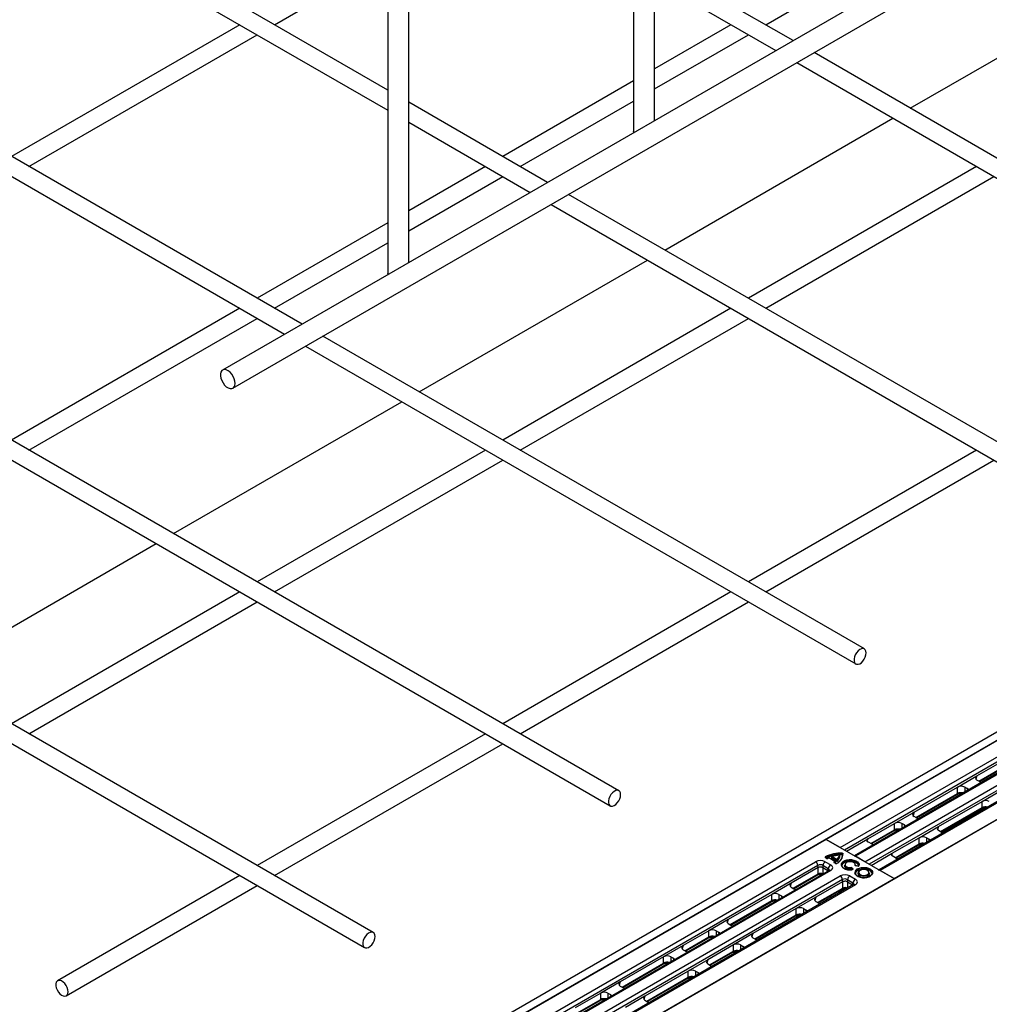
# Model space of a CAD drawing. Units: millimetres. Extents: x 254 to 5436, y -389 to 1819.
# Drawn here: x 703 to 983, y 835 to 1118 of the extents above; entities that cross this region are included whole.
import ezdxf

# ---------------------------------------------------------------- set-up
doc = ezdxf.new("R2010")
doc.units = ezdxf.units.MM
doc.header["$LTSCALE"] = 0.25

msp = doc.modelspace()

# ---------------------------------------------------------------- linework, layer by layer
at = {"linetype": 'Continuous', "lineweight": -3}
for p, q in [((1433.49, 1405.2), (761.74, 1017.41)), ((764.74, 1012.21), (1436.49, 1400.01)), ((880.1, 1335.09), (880.1, 1086.04)), ((886.1, 1089.2), (886.1, 1335.09)), ((809.39, 1294.27), (809.39, 1045.22)), ((815.39, 1048.38), (815.39, 1294.27)), ((809.39, 1097.97), (734.44, 1141.24)), ((731.94, 1136.91), (809.39, 1092.2)), ((776.73, 1116.83), (809.39, 1135.68)), ((926.06, 1112.26), (886.1, 1135.33)), ((918.15, 1116.83), (950.81, 1135.68)), ((886.1, 1129.56), (921.06, 1109.38)), ((766.73, 1116.83), (701.02, 1078.89)), ((908.15, 1116.83), (886.1, 1104.1)), ((706.02, 1076.01), (771.73, 1113.94)), ((886.1, 1098.32), (913.15, 1113.94)), ((1087.99, 1018.78), (932.06, 1108.8)), ((927.06, 1105.91), (1085.49, 1014.45)), ((784.63, 1030.62), (663.73, 1100.42)), ((880.1, 1100.63), (842.44, 1078.89)), ((661.23, 1096.09), (779.63, 1027.74)), ((855.35, 1071.44), (815.39, 1094.51)), ((847.44, 1076.01), (880.1, 1094.86)), ((815.39, 1088.74), (850.34, 1068.56)), ((837.44, 1076.01), (815.39, 1063.28)), ((978.86, 1076.01), (913.15, 1038.07)), ((815.39, 1057.5), (842.44, 1073.12)), ((918.15, 1035.19), (983.86, 1073.12)), ((1017.28, 977.96), (861.35, 1067.98)), ((856.35, 1065.09), (1014.78, 973.63)), ((875.86, 896.32), (593.02, 1059.6)), ((809.39, 1059.81), (771.73, 1038.07)), ((590.52, 1055.27), (873.36, 891.99)), ((776.73, 1035.19), (809.39, 1054.04)), ((766.73, 1035.19), (701.02, 997.25)), ((908.15, 1035.19), (842.44, 997.25)), ((706.02, 994.37), (771.73, 1032.3)), ((847.44, 994.37), (913.15, 1032.3)), ((946.57, 937.14), (790.64, 1027.16)), ((785.63, 1024.27), (944.07, 932.81)), ((805.15, 855.5), (522.31, 1018.78)), ((519.81, 1014.45), (802.65, 851.17)), ((837.44, 994.37), (771.73, 956.43)), ((978.86, 994.37), (913.15, 956.43)), ((776.73, 953.55), (842.44, 991.48)), ((918.15, 953.55), (983.86, 991.48)), ((766.73, 953.55), (701.02, 915.61)), ((908.15, 953.55), (842.44, 915.61)), ((706.02, 912.73), (771.73, 950.66)), ((847.44, 912.73), (913.15, 950.66)), ((837.44, 912.73), (771.73, 874.79)), ((776.73, 871.91), (842.44, 909.84)), ((766.73, 871.91), (714.26, 841.62)), ((716.76, 837.29), (771.73, 869.02))]:
    msp.add_line(p, q, dxfattribs=at)
at = {"color": 9, "linetype": 'Continuous', "lineweight": -3, "true_color": 0xc7c8ca}
for p, q in [((959.78, 1092.79), (1025.49, 1130.73)), ((556.06, 665.83), (1302.06, 1096.49)), ((1303.12, 1094.65), (557.12, 663.99)), ((889.07, 1051.97), (954.78, 1089.91)), ((1323.98, 1083.83), (577.98, 653.18)), ((818.36, 1011.15), (884.07, 1049.09)), ((747.65, 970.33), (813.36, 1008.27)), ((1113.2, 984.88), (935.54, 882.32)), ((939.58, 879.98), (1110.15, 978.45)), ((1110.85, 977.37), (940.86, 879.24)), ((1114.04, 975.97), (943.68, 877.62)), ((1114.54, 975.92), (943.97, 877.45)), ((946.67, 875.89), (1117.24, 974.36)), ((1117.94, 973.28), (947.95, 875.15)), ((955.11, 871.02), (1132.77, 973.58)), ((1121.13, 971.87), (950.77, 873.52)), ((1121.63, 971.82), (951.06, 873.35)), ((676.94, 929.51), (742.65, 967.44)), ((978.97, 900.6), (986.34, 904.85)), ((979.48, 899.09), (986.34, 903.05)), ((979.67, 898.99), (986.14, 902.73)), ((973.35, 897.35), (978.97, 900.6)), ((978.97, 900.6), (978.68, 899.63)), ((979.71, 898.96), (978.97, 899.39)), ((960.85, 890.14), (973.35, 897.35)), ((973.35, 895.55), (973.35, 897.35)), ((976.18, 896.92), (975.44, 897.35)), ((975.44, 897.35), (975.44, 895.95)), ((976.32, 896.46), (976.18, 896.92)), ((980.44, 893.25), (986.06, 896.5)), ((961.37, 888.63), (973.35, 895.55)), ((961.55, 888.53), (973.15, 895.23)), ((967.94, 886.04), (980.44, 893.25)), ((980.44, 891.46), (980.44, 893.25)), ((955.23, 886.89), (960.85, 890.14)), ((960.85, 890.14), (960.56, 889.17)), ((968.46, 884.54), (980.44, 891.46)), ((968.64, 884.43), (980.24, 891.13)), ((980.38, 891.2), (980.89, 890.91)), ((980.53, 891.25), (981.01, 890.98)), ((961.59, 888.5), (960.85, 888.93)), ((947.51, 882.43), (955.23, 886.89)), ((948.37, 881.13), (955.23, 885.09)), ((948.55, 881.03), (955.03, 884.77)), ((955.23, 885.09), (955.23, 886.89)), ((958.06, 886.46), (957.32, 886.89)), ((957.32, 886.89), (957.32, 885.49)), ((958.2, 886), (958.06, 886.46)), ((962.32, 882.79), (967.94, 886.04)), ((967.94, 886.04), (967.65, 885.08)), ((968.68, 884.41), (967.94, 884.84)), ((935.54, 882.32), (757.88, 779.75)), ((935.54, 882.32), (955.11, 871.02)), ((939.58, 879.98), (935.54, 882.32)), ((941.42, 878.92), (947.51, 882.43)), ((947.51, 882.43), (947.31, 881.79)), ((948.95, 880.8), (947.51, 881.63)), ((954.6, 878.34), (962.32, 882.79)), ((962.32, 881), (962.32, 882.79)), ((965.15, 882.37), (964.41, 882.79)), ((964.41, 882.79), (964.41, 881.4)), ((965.29, 881.9), (965.15, 882.37)), ((955.46, 877.04), (962.32, 881)), ((955.64, 876.93), (962.12, 880.67)), ((962.26, 880.74), (962.77, 880.45)), ((962.41, 880.79), (962.89, 880.52)), ((761.92, 777.42), (932.49, 875.89)), ((935.69, 876.85), (935.29, 877.08)), ((935.29, 875.88), (936.87, 874.97)), ((935.75, 876.86), (935.35, 877.09)), ((935.38, 877.13), (935.38, 877.07)), ((936.29, 877.01), (935.98, 876.86)), ((938.09, 875.99), (936.34, 877)), ((938.15, 876), (936.4, 877.01)), ((937.11, 877.25), (937.11, 876.95)), ((938.61, 876.36), (937.15, 877.2)), ((937.15, 877.2), (937.15, 876.89)), ((937.15, 876.89), (938.61, 876.05)), ((937.24, 877.35), (938.7, 876.51)), ((938.19, 875.54), (938.19, 875.84)), ((938.22, 875.58), (938.22, 875.89)), ((938.61, 876.05), (938.61, 876.36)), ((938.81, 876.37), (938.81, 876.07)), ((939.46, 877.32), (939.46, 877.62)), ((939.46, 877.31), (939.46, 877.62)), ((939.46, 877.62), (939.46, 877.62)), ((939.46, 877.32), (939.46, 877.31)), ((940.18, 877.87), (940.18, 878.18)), ((940.3, 878.11), (940.3, 877.8)), ((946.67, 875.89), (943.97, 877.45)), ((948.51, 874.83), (954.6, 878.34)), ((954.6, 878.34), (954.41, 877.7)), ((956.04, 876.71), (954.6, 877.54)), ((933.19, 874.81), (763.2, 776.68)), ((936.38, 873.4), (766.02, 775.06)), ((936.88, 873.35), (766.31, 774.89)), ((933.21, 874.18), (925.5, 869.72)), ((933.21, 874.18), (933.19, 874.81)), ((933.21, 872.38), (933.21, 874.18)), ((936.17, 873.85), (934.59, 874.76)), ((934.59, 874.76), (934.61, 874.18)), ((934.61, 874.18), (936.04, 873.35)), ((934.61, 874.18), (934.61, 872.38)), ((936.04, 873.35), (936.17, 873.85)), ((936.15, 873.27), (936.04, 873.35)), ((936.08, 873.23), (936.04, 873.35)), ((938.22, 875.39), (937.82, 875.62)), ((938.28, 875.39), (937.89, 875.62)), ((937.91, 875.67), (937.91, 875.61)), ((940.85, 874.92), (940.85, 874.62)), ((942.78, 873.69), (942.78, 874)), ((943.07, 873.63), (942.93, 873.95)), ((942.93, 873.95), (942.93, 873.64)), ((943.05, 874.07), (943.19, 873.75)), ((944.1, 874.92), (944.07, 874.74)), ((944.1, 874.73), (944.1, 874.92)), ((944.67, 874.61), (944.13, 874.69)), ((944.69, 874.63), (944.15, 874.71)), ((955.11, 871.02), (951.06, 873.35)), ((769.01, 773.33), (939.58, 871.79)), ((940.28, 870.72), (770.29, 772.59)), ((777.45, 768.46), (955.11, 871.02)), ((926.01, 868.22), (933.21, 872.38)), ((926.19, 868.12), (933.02, 872.06)), ((934.61, 872.38), (934.61, 872.38)), ((940.3, 870.09), (940.28, 870.72)), ((943.26, 869.75), (941.68, 870.67)), ((941.68, 870.67), (941.7, 870.08)), ((942.38, 871.79), (943.96, 870.88)), ((944.76, 872.67), (944.76, 872.36)), ((948.01, 872.36), (948.01, 872.67)), ((943.47, 869.31), (773.11, 770.96)), ((943.97, 869.26), (773.4, 770.79)), ((925.5, 869.72), (919.87, 866.48)), ((925.5, 869.72), (925.2, 868.76)), ((925.5, 868.52), (926.24, 868.09)), ((940.3, 870.09), (932.59, 865.63)), ((933.1, 864.13), (940.31, 868.29)), ((933.28, 864.02), (940.11, 867.97)), ((939, 867.32), (939.04, 867.3)), ((939.89, 867.84), (940.41, 867.54)), ((940.01, 867.91), (940.52, 867.61)), ((940.31, 868.29), (940.31, 870.09)), ((941.7, 870.09), (941.7, 868.29)), ((941.7, 870.08), (943.13, 869.26)), ((941.7, 868.29), (941.7, 868.29)), ((943.13, 869.26), (943.26, 869.75)), ((943.24, 869.17), (943.13, 869.26)), ((943.17, 869.14), (943.13, 869.26)), ((919.87, 866.48), (907.38, 859.26)), ((907.89, 857.76), (919.87, 864.68)), ((919.87, 864.68), (919.87, 866.48)), ((921.96, 866.48), (922.7, 866.05)), ((921.96, 866.48), (921.96, 865.08)), ((922.84, 865.59), (922.7, 866.05)), ((932.59, 865.63), (926.96, 862.38)), ((932.59, 865.63), (932.29, 864.67)), ((936.99, 865.57), (936.47, 865.87)), ((908.07, 857.66), (919.68, 864.36)), ((926.96, 862.38), (914.47, 855.17)), ((926.96, 860.59), (926.96, 862.38)), ((929.05, 862.38), (929.79, 861.96)), ((929.05, 862.38), (929.05, 860.99)), ((929.93, 861.49), (929.79, 861.96)), ((932.59, 864.43), (933.33, 864)), ((907.38, 859.26), (901.75, 856.02)), ((907.38, 859.26), (907.08, 858.3)), ((914.98, 853.67), (926.96, 860.59)), ((915.16, 853.56), (926.77, 860.26)), ((926.91, 860.33), (927.41, 860.04)), ((927.05, 860.38), (927.53, 860.11)), ((901.75, 856.02), (894.38, 851.76)), ((901.75, 854.22), (901.75, 856.02)), ((903.84, 856.02), (904.58, 855.59)), ((903.84, 856.02), (903.84, 854.62)), ((907.38, 858.06), (908.12, 857.63)), ((894.9, 850.26), (901.75, 854.22)), ((895.08, 850.16), (901.56, 853.9)), ((904.72, 855.13), (904.58, 855.59)), ((914.47, 855.17), (908.84, 851.92)), ((914.47, 855.17), (914.17, 854.21)), ((914.47, 853.96), (915.21, 853.54)), ((894.38, 851.76), (888.76, 848.52)), ((894.38, 851.76), (894.09, 850.8)), ((894.38, 850.56), (895.12, 850.13)), ((908.84, 851.92), (901.48, 847.67)), ((908.84, 850.13), (908.84, 851.92)), ((910.93, 851.92), (911.67, 851.5)), ((910.93, 851.92), (910.93, 850.53)), ((911.81, 851.03), (911.67, 851.5)), ((888.76, 848.52), (876.26, 841.3)), ((888.76, 846.72), (888.76, 848.52)), ((890.85, 848.52), (891.59, 848.09)), ((890.85, 848.52), (890.85, 847.12)), ((891.73, 847.63), (891.59, 848.09)), ((901.48, 847.67), (895.85, 844.42)), ((901.48, 847.67), (901.18, 846.7)), ((901.99, 846.17), (908.84, 850.13)), ((902.17, 846.06), (908.65, 849.8)), ((908.79, 849.87), (909.29, 849.58)), ((908.93, 849.92), (909.41, 849.65)), ((876.78, 839.8), (888.76, 846.72)), ((876.96, 839.7), (888.56, 846.4)), ((901.48, 846.46), (902.22, 846.04)), ((895.85, 844.42), (883.36, 837.21)), ((883.87, 835.71), (895.85, 842.62)), ((884.05, 835.6), (895.65, 842.3)), ((895.79, 842.37), (896.3, 842.08)), ((895.85, 842.62), (895.85, 844.42)), ((895.94, 842.42), (896.42, 842.15)), ((897.94, 844.42), (898.68, 844)), ((897.94, 844.42), (897.94, 843.03)), ((898.82, 843.53), (898.68, 844)), ((876.26, 841.3), (870.64, 838.06)), ((876.26, 841.3), (875.97, 840.34)), ((876.26, 840.1), (877, 839.67)), ((870.64, 838.06), (863.27, 833.8)), ((863.78, 832.3), (870.64, 836.26)), ((870.64, 836.26), (870.64, 838.06)), ((872.73, 838.06), (873.47, 837.63)), ((872.73, 838.06), (872.73, 836.66)), ((873.61, 837.17), (873.47, 837.63)), ((883.36, 837.21), (877.73, 833.96)), ((883.36, 837.21), (883.06, 836.24)), ((863.97, 832.2), (870.44, 835.94)), ((883.36, 836), (884.1, 835.58))]:
    msp.add_line(p, q, dxfattribs=at)
at = {"linetype": 'Continuous', "lineweight": -3, "flags": 128}
for points in [[(880.14, 1085.76), (880.13, 1085.77), (880.1, 1086.04)], [(809.43, 1044.94), (809.42, 1044.95), (809.39, 1045.22)], [(765.36, 1013.58), (765.3, 1014.23), (765.1, 1014.92), (764.79, 1015.59), (764.38, 1016.22), (763.9, 1016.76), (763.38, 1017.18), (762.84, 1017.45), (762.34, 1017.55), (761.89, 1017.48), (761.53, 1017.24), (761.27, 1016.85), (761.14, 1016.33), (761.14, 1015.72), (761.27, 1015.05), (761.53, 1014.36), (761.89, 1013.7), (762.34, 1013.11), (762.84, 1012.63), (763.38, 1012.29), (763.9, 1012.1), (764.38, 1012.09), (764.79, 1012.24), (765.1, 1012.56), (765.3, 1013.01), (765.36, 1013.58)], [(947.09, 935.99), (947.02, 936.51), (946.83, 936.91), (946.53, 937.16), (946.14, 937.26), (945.68, 937.18), (945.2, 936.94), (944.73, 936.55), (944.3, 936.05), (943.95, 935.47), (943.7, 934.85), (943.57, 934.24), (943.57, 933.68), (943.7, 933.22), (943.95, 932.89), (944.3, 932.72), (944.73, 932.71), (945.2, 932.87), (945.68, 933.18), (946.14, 933.63), (946.53, 934.18), (946.83, 934.78), (947.02, 935.41), (947.09, 935.99)], [(876.38, 895.17), (876.31, 895.69), (876.12, 896.09), (875.82, 896.34), (875.42, 896.43), (874.97, 896.36), (874.49, 896.12), (874.02, 895.73), (873.59, 895.23), (873.24, 894.65), (872.99, 894.03), (872.86, 893.42), (872.86, 892.86), (872.99, 892.4), (873.24, 892.07), (873.59, 891.9), (874.02, 891.89), (874.49, 892.05), (874.97, 892.36), (875.42, 892.81), (875.82, 893.36), (876.12, 893.96), (876.31, 894.58), (876.38, 895.17)], [(805.67, 854.35), (805.6, 854.87), (805.41, 855.27), (805.11, 855.52), (804.71, 855.61), (804.26, 855.54), (803.78, 855.3), (803.31, 854.91), (802.88, 854.41), (802.53, 853.83), (802.28, 853.21), (802.15, 852.6), (802.15, 852.04), (802.28, 851.58), (802.53, 851.25), (802.88, 851.08), (803.31, 851.07), (803.78, 851.23), (804.26, 851.54), (804.71, 851.99), (805.11, 852.54), (805.41, 853.14), (805.6, 853.76), (805.67, 854.35)], [(717.28, 838.43), (717.21, 839.02), (717.02, 839.64), (716.72, 840.25), (716.33, 840.8), (715.87, 841.24), (715.39, 841.56), (714.92, 841.72), (714.49, 841.71), (714.14, 841.53), (713.89, 841.2), (713.76, 840.74), (713.76, 840.19), (713.89, 839.58), (714.14, 838.96), (714.49, 838.37), (714.92, 837.87), (715.39, 837.49), (715.87, 837.25), (716.33, 837.17), (716.72, 837.26), (717.02, 837.52), (717.21, 837.92), (717.28, 838.43)]]:
    msp.add_lwpolyline(points, dxfattribs=at)
at = {"color": 9, "linetype": 'Continuous', "lineweight": -3, "true_color": 0xc7c8ca, "flags": 128}
for points in [[(939.33, 877.75), (939.33, 877.75), (939.33, 877.74), (939.34, 877.74), (939.34, 877.72)], [(939.97, 875.35), (940.09, 875.57), (940.43, 875.92), (940.92, 876.2), (941.52, 876.4), (942.19, 876.49), (942.88, 876.48), (943.54, 876.37), (944.12, 876.16), (944.59, 875.86), (944.9, 875.51), (945.02, 875.19)], [(944.86, 874.63), (944.91, 875.01), (944.78, 875.38), (944.48, 875.72), (944.04, 876), (943.49, 876.2), (942.86, 876.31), (942.2, 876.32), (941.57, 876.23), (941, 876.04), (940.53, 875.77), (940.21, 875.44), (940.05, 875.08), (940.07, 874.7), (940.26, 874.34), (940.61, 874.02), (941.09, 873.76), (941.68, 873.59), (942.32, 873.52), (942.98, 873.54)], [(944.9, 874.77), (944.78, 875.07), (944.48, 875.41), (944.04, 875.69), (943.49, 875.9), (942.86, 876), (942.2, 876.01), (941.57, 875.92), (941, 875.74), (940.53, 875.47), (940.21, 875.14), (940.05, 874.77), (940.05, 874.77)], [(940.18, 878.35), (940.23, 878.35), (940.27, 878.34), (940.31, 878.32), (940.35, 878.31), (940.38, 878.29), (940.4, 878.26), (940.42, 878.24), (940.42, 878.21)], [(940.3, 878.11), (940.29, 878.12), (940.29, 878.13), (940.28, 878.14), (940.26, 878.15), (940.24, 878.16), (940.22, 878.17), (940.2, 878.17), (940.18, 878.18)], [(940.3, 877.8), (940.29, 877.81), (940.29, 877.83), (940.28, 877.84), (940.26, 877.85), (940.24, 877.86), (940.22, 877.86), (940.2, 877.87), (940.18, 877.87)], [(943.95, 874.86), (943.95, 875.17), (943.76, 875.47), (943.41, 875.7), (942.93, 875.85), (942.39, 875.89), (941.86, 875.81), (941.41, 875.64), (941.11, 875.38), (940.98, 875.07), (941.04, 874.76), (941.3, 874.49), (941.71, 874.28), (942.22, 874.17), (942.76, 874.17)], [(943, 873.58), (942.31, 873.55), (941.64, 873.63), (941.02, 873.8), (940.51, 874.07), (940.14, 874.41), (939.94, 874.79), (939.93, 875.19), (939.97, 875.35)], [(942.78, 874), (942.23, 873.99), (941.71, 874.09), (941.28, 874.29), (940.98, 874.55), (940.85, 874.86), (940.85, 874.92)], [(942.78, 873.69), (942.23, 873.69), (941.71, 873.79), (941.28, 873.98), (940.98, 874.25), (940.85, 874.56), (940.85, 874.62)], [(942.98, 873.54), (942.98, 873.56), (942.98, 873.58), (942.98, 873.59), (942.98, 873.6), (942.99, 873.6)], [(942.99, 873.6), (942.99, 873.6), (942.99, 873.6), (943, 873.59), (943, 873.58)], [(943.19, 873.75), (943.2, 873.73), (943.2, 873.7), (943.19, 873.67), (943.16, 873.64), (943.13, 873.62), (943.1, 873.6), (943.05, 873.59), (943, 873.58)], [(944.13, 874.69), (944.08, 874.7), (944.04, 874.72), (944.01, 874.73), (943.98, 874.76), (943.96, 874.78), (943.95, 874.81), (943.94, 874.83), (943.95, 874.86)], [(944.66, 873.66), (944.26, 873.36), (944.01, 873), (943.94, 872.62), (944.06, 872.24), (944.34, 871.89), (944.78, 871.61), (945.33, 871.4), (945.97, 871.28), (946.63, 871.27), (947.28, 871.36), (947.85, 871.55), (948.32, 871.82), (948.65, 872.15), (948.81, 872.52), (948.78, 872.91), (948.58, 873.27), (948.22, 873.59), (947.72, 873.84), (947.12, 874.01), (946.46, 874.07), (945.8, 874.03), (945.19, 873.89), (944.66, 873.66)], [(948.8, 872.51), (948.7, 872.79), (948.42, 873.13), (947.98, 873.42), (947.43, 873.63), (946.8, 873.75), (946.13, 873.76), (945.49, 873.67), (944.91, 873.48), (944.44, 873.21), (944.11, 872.88), (943.96, 872.51)], [(944.13, 874.69), (944.13, 874.7), (944.14, 874.71), (944.15, 874.71), (944.15, 874.71)], [(944.57, 873.81), (945.12, 874.06), (945.77, 874.21), (946.47, 874.25), (947.16, 874.18), (947.79, 874.01), (948.31, 873.74), (948.7, 873.4), (948.91, 873.02), (948.93, 872.62), (948.91, 872.52)], [(944.67, 874.61), (944.68, 874.62), (944.68, 874.63), (944.69, 874.63), (944.69, 874.63)], [(945.32, 873.38), (945.02, 873.13), (944.89, 872.84), (944.93, 872.54), (945.15, 872.27), (945.52, 872.06), (945.99, 871.93), (946.51, 871.91), (947.01, 871.98), (947.44, 872.16), (947.74, 872.4), (947.88, 872.69), (947.83, 872.99), (947.61, 873.27), (947.24, 873.48), (946.77, 873.6), (946.25, 873.63), (945.75, 873.55), (945.32, 873.38)], [(945.02, 875.19), (945.03, 875.12), (944.98, 874.72)], [(948.91, 872.52), (948.76, 872.23), (948.42, 871.87), (947.93, 871.59), (947.32, 871.39), (946.64, 871.3), (945.95, 871.31), (945.28, 871.43), (944.7, 871.65), (944.24, 871.96), (943.94, 872.32), (943.82, 872.67)], [(948.01, 872.67), (947.94, 872.4), (947.7, 872.12), (947.33, 871.9), (946.84, 871.77), (946.31, 871.73), (945.79, 871.79), (945.33, 871.95), (944.98, 872.19), (944.79, 872.47), (944.76, 872.67)], [(944.76, 872.36), (944.76, 872.32), (944.87, 872.02), (945.14, 871.75), (945.55, 871.55), (946.05, 871.44), (946.58, 871.43), (947.09, 871.52), (947.53, 871.7)], [(939, 867.33), (939.04, 867.3), (939.04, 867.3)], [(940.37, 867.56), (940.37, 867.54), (940.35, 867.51)]]:
    msp.add_lwpolyline(points, dxfattribs=at)
at = {"color": 9, "linetype": 'Continuous', "lineweight": -3, "true_color": 0xc7c8ca}
for centre, radius, start, end in [((972.92, 895.59), 0.432, 302.7369, 354.541), ((980.01, 891.5), 0.432, 302.7369, 354.541), ((954.8, 885.13), 0.432, 302.7369, 354.541), ((961.89, 881.04), 0.432, 302.7369, 354.541), ((931.64, 874.58), 1.56, 8.6904, 57.0932), ((936.14, 874.57), 1.56, 122.8533, 173.1016), ((935.33, 877.18), 0.11, 109.1177, 248.9363), ((939.75, 868.59), 9.77, 87.4317, 117.107), ((935.18, 877.12), 0.195, 2.4637, 56.2327), ((935.33, 877.03), 0.0629, 65.6929, 125.6176), ((935.41, 877.07), 0.0691, 114.4804, 161.2292), ((939.75, 868.6), 9.59, 87.4317, 117.107), ((939.76, 868.16), 9.72, 87.5411, 115.3437), ((935.72, 876.8), 0.0629, 65.9168, 125.598), ((935.86, 877.19), 0.385, 242.6668, 296.6218), ((936, 876.8), 0.0607, 53.0316, 113.5889), ((938.79, 871.85), 5.71, 115.4866, 118.9116), ((936.34, 876.9), 0.125, 60.0027, 115.5155), ((936.3, 876.96), 0.0542, 48.3141, 109.1614), ((936.38, 876.95), 0.0629, 65.6929, 125.6176), ((937.24, 877.25), 0.125, 107.3471, 180), ((937.17, 877.26), 0.061, 184.7005, 246.6196), ((937.17, 876.95), 0.061, 184.7005, 246.6196), ((937.34, 877.19), 0.192, 122.6055, 177.3945), ((937.2, 877.33), 0.0382, 32.6556, 97.6792), ((939.8, 868.98), 8.76, 93.0158, 107.0237), ((935.35, 879.93), 4.8, 301.0397, 304.8855), ((935.38, 879.87), 4.9, 301.0397, 304.8855), ((938.13, 875.94), 0.0629, 65.6929, 125.6176), ((938.01, 875.83), 0.178, 3.3065, 62.7978), ((938.09, 875.89), 0.125, 0, 60.0027), ((938.16, 875.89), 0.0578, 300.1074, 356.0159), ((937.17, 878.17), 3.13, 294.9455, 358.8003), ((937.23, 878.28), 3.19, 294.9455, 358.8003), ((938.8, 876.35), 0.192, 122.6055, 177.3945), ((938.69, 876.52), 0.18, 241.1627, 308.4548), ((938.69, 876.21), 0.18, 241.1627, 308.4548), ((937.01, 878.18), 2.38, 315.2763, 348.862), ((938.65, 876.36), 0.156, 4.7246, 73.0092), ((937.08, 878.09), 2.43, 315.2763, 348.862), ((937.08, 877.78), 2.43, 315.2763, 348.862), ((939.34, 877.62), 0.125, 0, 93.2493), ((939.34, 877.6), 0.123, 6.4107, 91.0715), ((942.85, 878.18), 2.67, 176.2741, 180.0079), ((940.42, 878.09), 0.119, 86.7054, 173.5904), ((937.71, 873.66), 1.56, 122.8533, 173.1016), ((936.59, 872.95), 0.502, 54.3411, 114.3485), ((937.86, 875.72), 0.109, 112.6323, 249.5021), ((937.72, 875.66), 0.189, 2.7629, 58.6523), ((937.86, 875.56), 0.0629, 65.6929, 125.6176), ((937.94, 875.61), 0.0664, 116.7916, 161.8978), ((935.49, 879.4), 4.71, 303.8702, 304.9193), ((938.16, 875.59), 0.0578, 300.1074, 356.0159), ((938.26, 875.33), 0.0631, 66.3664, 125.5587), ((938.4, 875.73), 0.383, 242.5522, 298.0964), ((938.54, 875.33), 0.065, 55.6229, 114.4376), ((942.82, 873.89), 0.289, 38.02, 102.24), ((942.14, 874), 0.646, 0.0251, 15.5473), ((942.81, 873.86), 0.144, 38.02, 102.24), ((942.81, 873.55), 0.144, 38.02, 102.24), ((943.06, 873.93), 0.136, 96.0248, 173.9769), ((943.21, 873.62), 0.136, 96.0248, 173.9769), ((945.01, 872.71), 1.19, 111.7905, 181.8291), ((943.94, 874.73), 0.13, 6.2585, 87.1166), ((944.75, 874.89), 0.287, 254.6328, 324.4005), ((945.54, 872.61), 0.781, 112.8486, 175.8313), ((944.96, 874.61), 0.107, 78.8861, 154.5271), ((932.78, 872.42), 0.432, 302.7369, 354.541), ((938.73, 870.48), 1.56, 8.6904, 57.0932), ((943.23, 870.48), 1.56, 122.8533, 173.1016), ((944.81, 869.57), 1.56, 122.8533, 173.1016), ((947.23, 872.42), 0.781, 292.8486, 355.8313), ((939.83, 868.9), 1.35, 254.7938, 288.4749), ((939.88, 868.33), 0.432, 302.7369, 354.541), ((943.68, 868.85), 0.502, 54.3411, 114.3485), ((919.44, 864.72), 0.432, 302.7369, 354.541), ((926.53, 860.63), 0.432, 302.7369, 354.541), ((901.32, 854.26), 0.432, 302.7369, 354.541), ((908.41, 850.17), 0.432, 302.7369, 354.541), ((888.33, 846.76), 0.432, 302.7369, 354.541), ((895.42, 842.67), 0.432, 302.7369, 354.541), ((870.21, 836.3), 0.432, 302.7369, 354.541)]:
    msp.add_arc(centre, radius, start, end, dxfattribs=at)
for centre, major_axis, ratio, start_param, end_param in [((980.08, 899.99), (1.55, 0), 0.560135, 2.371274, 3.911912), ((980.76, 899.6), (1.5, 0), 0.594966, 3.94207, 4.39856), ((974.39, 896.71), (1.5, 0), 0.594966, 0.800477, 2.341115), ((974.39, 895.03), (1.5, 0), 0.486475, 1.158244, 2.341115), ((975.07, 896.32), (1.55, 0), 0.560135, 0.313829, 0.770319), ((981.48, 892.61), (1.5, 0), 0.594966, 0.800477, 2.341115), ((961.96, 889.53), (1.55, 0), 0.560135, 2.371274, 3.911912), ((981.48, 890.93), (1.5, 0), 0.486475, 1.158244, 2.341115), ((956.27, 886.25), (1.5, 0), 0.594966, 0.800477, 2.341115), ((962.64, 889.14), (1.5, 0), 0.594966, 3.94207, 4.39856), ((956.27, 884.57), (1.5, 0), 0.486475, 1.158244, 2.341115), ((956.95, 885.86), (1.55, 0), 0.560135, 0.313829, 0.770319), ((969.05, 885.44), (1.55, 0), 0.560135, 2.371274, 3.911912), ((969.73, 885.05), (1.5, 0), 0.594966, 3.94207, 4.39856), ((935.53, 882.11), (-0.118, 0.22), 0.597163, 5.516587, 6.301903), ((935.55, 882.12), (-0.131, 0.213), 0.556894, 5.481589, 6.266906), ((948.25, 882.03), (1.03, 0), 0.560135, 2.371274, 3.911912), ((947.64, 884.44), (0.3, 2.05), 0.322254, 3.388627, 3.389997), ((963.36, 882.15), (1.5, 0), 0.594966, 0.800477, 2.341115), ((964.04, 881.76), (1.55, 0), 0.560135, 0.313829, 0.770319), ((949.64, 881.23), (1, 0), 0.594966, 3.94207, 4.114799), ((963.36, 880.47), (1.5, 0), 0.486475, 1.158244, 2.341115), ((933.9, 875.04), (2, -0.01), 0.589599, 0.804149, 2.353782), ((944, 876.65), (-0.525, 0.851), 0.556894, 5.481589, 6.266906), ((955.34, 877.94), (1.03, 0), 0.560135, 2.371274, 3.911912), ((954.73, 880.35), (0.3, 2.05), 0.322254, 3.388627, 3.389997), ((956.73, 877.13), (1, 0), 0.594966, 3.94207, 4.114799), ((933.9, 874.23), (0.998, -0.118), 0.777729, 0.899124, 2.448757), ((933.81, 876.46), (0.75, 2.31), 0.233678, 3.396213, 3.397584), ((933.79, 876.92), (-0.96, 2.77), 0.189649, 2.916968, 2.925915), ((936.02, 875.63), (-0.16, 2.31), 0.303031, 2.940616, 2.949564), ((935.41, 873.35), (1.06, 0.21), 0.501538, 6.038501, 6.970328), ((935.41, 874.17), (2.04, -0.01), 0.565164, 5.515875, 7.065507), ((951.09, 872.55), (-0.525, 0.851), 0.556894, 5.481589, 6.266906), ((933.91, 872.07), (1, 0), 0.43223, 0.800477, 2.341115), ((940.99, 870.95), (2, -0.01), 0.589599, 0.804149, 2.353782), ((940.99, 870.13), (0.998, -0.118), 0.777729, 0.899124, 2.448757), ((942.51, 870.07), (2.04, -0.01), 0.565164, 5.515875, 7.065507), ((955.1, 870.81), (-0.118, 0.22), 0.597163, 4.97705, 5.516587), ((955.11, 870.82), (-0.131, 0.213), 0.556894, 4.942053, 5.481589), ((926.61, 869.12), (1.55, 0), 0.560135, 2.371274, 3.911912), ((927.28, 868.73), (1.5, 0), 0.594966, 3.94207, 4.39856), ((940.9, 872.36), (0.75, 2.31), 0.233678, 3.396213, 3.397584), ((941, 867.98), (1, 0), 0.43223, 0.800477, 2.341115), ((940.88, 872.82), (-0.96, 2.77), 0.189649, 2.916968, 2.925915), ((943.11, 871.54), (-0.16, 2.31), 0.303031, 2.940616, 2.949564), ((942.51, 869.26), (1.06, 0.21), 0.501538, 6.038501, 6.970328), ((920.92, 865.84), (1.5, 0), 0.594966, 0.800477, 2.341115), ((920.92, 864.16), (1.5, 0), 0.486475, 1.158244, 2.341115), ((921.59, 865.45), (1.55, 0), 0.560135, 0.313829, 0.770319), ((933.7, 865.03), (1.55, 0), 0.560135, 2.371274, 3.911912), ((928.01, 861.74), (1.5, 0), 0.594966, 0.800477, 2.341115), ((928.68, 861.35), (1.55, 0), 0.560135, 0.313829, 0.770319), ((934.37, 864.64), (1.5, 0), 0.594966, 3.94207, 4.39856), ((908.49, 858.66), (1.55, 0), 0.560135, 2.371274, 3.911912), ((928.01, 860.06), (1.5, 0), 0.486475, 1.158244, 2.341115), ((902.8, 855.38), (1.5, 0), 0.594966, 0.800477, 2.341115), ((909.16, 858.27), (1.5, 0), 0.594966, 3.94207, 4.39856), ((902.8, 853.7), (1.5, 0), 0.486475, 1.158244, 2.341115), ((903.47, 854.99), (1.55, 0), 0.560135, 0.313829, 0.770319), ((915.58, 854.57), (1.55, 0), 0.560135, 2.371274, 3.911912), ((916.25, 854.18), (1.5, 0), 0.594966, 3.94207, 4.39856), ((895.49, 851.16), (1.55, 0), 0.560135, 2.371274, 3.911912), ((909.89, 851.28), (1.5, 0), 0.594966, 0.800477, 2.341115), ((909.89, 849.6), (1.5, 0), 0.486475, 1.158244, 2.341115), ((910.56, 850.89), (1.55, 0), 0.560135, 0.313829, 0.770319), ((889.8, 847.88), (1.5, 0), 0.594966, 0.800477, 2.341115), ((890.48, 847.49), (1.55, 0), 0.560135, 0.313829, 0.770319), ((896.17, 850.77), (1.5, 0), 0.594966, 3.94207, 4.39856), ((902.59, 847.07), (1.55, 0), 0.560135, 2.371274, 3.911912), ((889.8, 846.2), (1.5, 0), 0.486475, 1.158244, 2.341115), ((896.9, 843.78), (1.5, 0), 0.594966, 0.800477, 2.341115), ((903.26, 846.68), (1.5, 0), 0.594966, 3.94207, 4.39856), ((896.9, 842.1), (1.5, 0), 0.486475, 1.158244, 2.341115), ((897.57, 843.39), (1.55, 0), 0.560135, 0.313829, 0.770319), ((877.37, 840.7), (1.55, 0), 0.560135, 2.371274, 3.911912), ((878.05, 840.31), (1.5, 0), 0.594966, 3.94207, 4.39856), ((871.68, 837.42), (1.5, 0), 0.594966, 0.800477, 2.341115), ((871.68, 835.73), (1.5, 0), 0.486475, 1.158244, 2.341115), ((872.36, 837.03), (1.55, 0), 0.560135, 0.313829, 0.770319), ((884.47, 836.61), (1.55, 0), 0.560135, 2.371274, 3.911912), ((885.14, 836.22), (1.5, 0), 0.594966, 3.94207, 4.39856)]:
    msp.add_ellipse(centre, major_axis=major_axis, ratio=ratio, start_param=start_param, end_param=end_param, dxfattribs=at)
for points, knots in [([(973.15, 895.23), (973.2, 895.25), (973.34, 895.33), (973.67, 895.44), (974.13, 895.51), (974.48, 895.53), (974.64, 895.5), (974.66, 895.5)], [0, 0, 0, 0, 0.1429417, 0.4163184, 0.6946167, 0.976905, 1, 1, 1, 1]), ([(980.24, 891.13), (980.29, 891.16), (980.43, 891.24), (980.76, 891.35), (981.22, 891.42), (981.57, 891.43), (981.73, 891.41), (981.75, 891.41)], [0, 0, 0, 0, 0.142942, 0.416318, 0.694617, 0.976905, 1, 1, 1, 1]), ([(955.03, 884.77), (955.08, 884.79), (955.22, 884.87), (955.55, 884.98), (956.01, 885.05), (956.36, 885.07), (956.52, 885.04), (956.54, 885.04)], [0, 0, 0, 0, 0.1429417, 0.4163184, 0.6946167, 0.976905, 1, 1, 1, 1]), ([(962.12, 880.67), (962.17, 880.7), (962.31, 880.78), (962.64, 880.89), (963.1, 880.96), (963.45, 880.97), (963.62, 880.95), (963.63, 880.95)], [0, 0, 0, 0, 0.142942, 0.416318, 0.694617, 0.976905, 1, 1, 1, 1]), ([(935.35, 877.09), (935.35, 877.09), (935.34, 877.1), (935.34, 877.1), (935.34, 877.1)], [0, 0, 0, 0, 0.614411, 1, 1, 1, 1]), ([(935.98, 876.86), (935.97, 876.85), (935.95, 876.84), (935.91, 876.83), (935.86, 876.83), (935.81, 876.83), (935.77, 876.85), (935.76, 876.85), (935.75, 876.86)], [0, 0, 0, 0, 0.164271, 0.331825, 0.514586, 0.705058, 0.872639, 1, 1, 1, 1]), ([(934.61, 874.18), (934.55, 874.21), (934.41, 874.28), (934.13, 874.35), (933.8, 874.36), (933.47, 874.3), (933.3, 874.22), (933.21, 874.18)], [0, 0, 0, 0, 0.142866, 0.35562, 0.568761, 0.78444, 1, 1, 1, 1]), ([(936.49, 873.48), (936.49, 873.48), (936.49, 873.48), (936.42, 873.43), (936.38, 873.4)], [0, 0, 0, 0, 0.506644, 1, 1, 1, 1]), ([(937.89, 875.62), (937.88, 875.63), (937.87, 875.63), (937.87, 875.63), (937.87, 875.63)], [0, 0, 0, 0, 0.614411, 1, 1, 1, 1]), ([(938.51, 875.39), (938.51, 875.39), (938.49, 875.38), (938.45, 875.37), (938.4, 875.37), (938.35, 875.37), (938.31, 875.38), (938.29, 875.39), (938.28, 875.39)], [0, 0, 0, 0, 0.157949, 0.318402, 0.49425, 0.679321, 0.863085, 1, 1, 1, 1]), ([(943.08, 873.63), (943.08, 873.63), (943.08, 873.64), (943.08, 873.63), (943.06, 873.62), (943.02, 873.6), (943, 873.6), (942.99, 873.6)], [0, 0, 0, 0, 0.033266, 0.281469, 0.528121, 0.781668, 1, 1, 1, 1]), ([(944.15, 874.71), (944.13, 874.72), (944.11, 874.72), (944.08, 874.74), (944.06, 874.75), (944.06, 874.75), (944.06, 874.75)], [0, 0, 0, 0, 0.293463, 0.558765, 0.808099, 1, 1, 1, 1]), ([(944.87, 874.66), (944.87, 874.66), (944.87, 874.66), (944.86, 874.66), (944.84, 874.64), (944.8, 874.63), (944.75, 874.63), (944.72, 874.63), (944.7, 874.63), (944.69, 874.63)], [0, 0, 0, 0, 0.056029, 0.217219, 0.380676, 0.552741, 0.742169, 0.94461, 1, 1, 1, 1]), ([(933.02, 872.06), (933.05, 872.08), (933.15, 872.13), (933.41, 872.22), (933.77, 872.27), (934.1, 872.27), (934.27, 872.23), (934.32, 872.22)], [0, 0, 0, 0, 0.135489, 0.370473, 0.619386, 0.878378, 1, 1, 1, 1]), ([(941.7, 870.09), (941.64, 870.12), (941.5, 870.19), (941.23, 870.25), (940.89, 870.26), (940.56, 870.21), (940.39, 870.13), (940.31, 870.09)], [0, 0, 0, 0, 0.142866, 0.35562, 0.568761, 0.78444, 1, 1, 1, 1]), ([(940.11, 867.97), (940.15, 867.98), (940.25, 868.04), (940.5, 868.12), (940.86, 868.17), (941.19, 868.17), (941.36, 868.13), (941.41, 868.12)], [0, 0, 0, 0, 0.135489, 0.370473, 0.619386, 0.878378, 1, 1, 1, 1]), ([(943.58, 869.39), (943.58, 869.39), (943.58, 869.38), (943.51, 869.33), (943.47, 869.31)], [0, 0, 0, 0, 0.506644, 1, 1, 1, 1]), ([(919.68, 864.36), (919.72, 864.38), (919.87, 864.46), (920.2, 864.57), (920.65, 864.64), (921, 864.66), (921.17, 864.63), (921.18, 864.63)], [0, 0, 0, 0, 0.142942, 0.416318, 0.694617, 0.976905, 1, 1, 1, 1]), ([(939.04, 867.3), (939.16, 867.24), (939.38, 867.14), (939.63, 867.15), (939.74, 867.16)], [0, 0, 0, 0, 0.539762, 1, 1, 1, 1]), ([(926.77, 860.26), (926.82, 860.29), (926.96, 860.37), (927.29, 860.48), (927.74, 860.55), (928.09, 860.56), (928.26, 860.54), (928.27, 860.54)], [0, 0, 0, 0, 0.142942, 0.416318, 0.694617, 0.976905, 1, 1, 1, 1]), ([(901.56, 853.9), (901.61, 853.92), (901.75, 854), (902.08, 854.11), (902.53, 854.18), (902.88, 854.2), (903.05, 854.17), (903.06, 854.17)], [0, 0, 0, 0, 0.142942, 0.416318, 0.694617, 0.976905, 1, 1, 1, 1]), ([(908.65, 849.8), (908.7, 849.83), (908.84, 849.91), (909.17, 850.02), (909.62, 850.09), (909.97, 850.1), (910.14, 850.08), (910.15, 850.08)], [0, 0, 0, 0, 0.142942, 0.416318, 0.694617, 0.976905, 1, 1, 1, 1]), ([(888.56, 846.4), (888.61, 846.42), (888.75, 846.5), (889.08, 846.61), (889.54, 846.68), (889.89, 846.7), (890.06, 846.67), (890.07, 846.67)], [0, 0, 0, 0, 0.142942, 0.416318, 0.694617, 0.976905, 1, 1, 1, 1]), ([(895.65, 842.3), (895.7, 842.33), (895.85, 842.4), (896.17, 842.52), (896.63, 842.59), (896.98, 842.6), (897.15, 842.58), (897.16, 842.57)], [0, 0, 0, 0, 0.142942, 0.416318, 0.694617, 0.976905, 1, 1, 1, 1]), ([(870.44, 835.94), (870.49, 835.96), (870.63, 836.04), (870.96, 836.15), (871.42, 836.22), (871.77, 836.24), (871.94, 836.21), (871.95, 836.21)], [0, 0, 0, 0, 0.142942, 0.416318, 0.694617, 0.976905, 1, 1, 1, 1])]:
    msp.add_open_spline(points, degree=3, knots=knots, dxfattribs=at)

doc.saveas('drawing.dxf')
